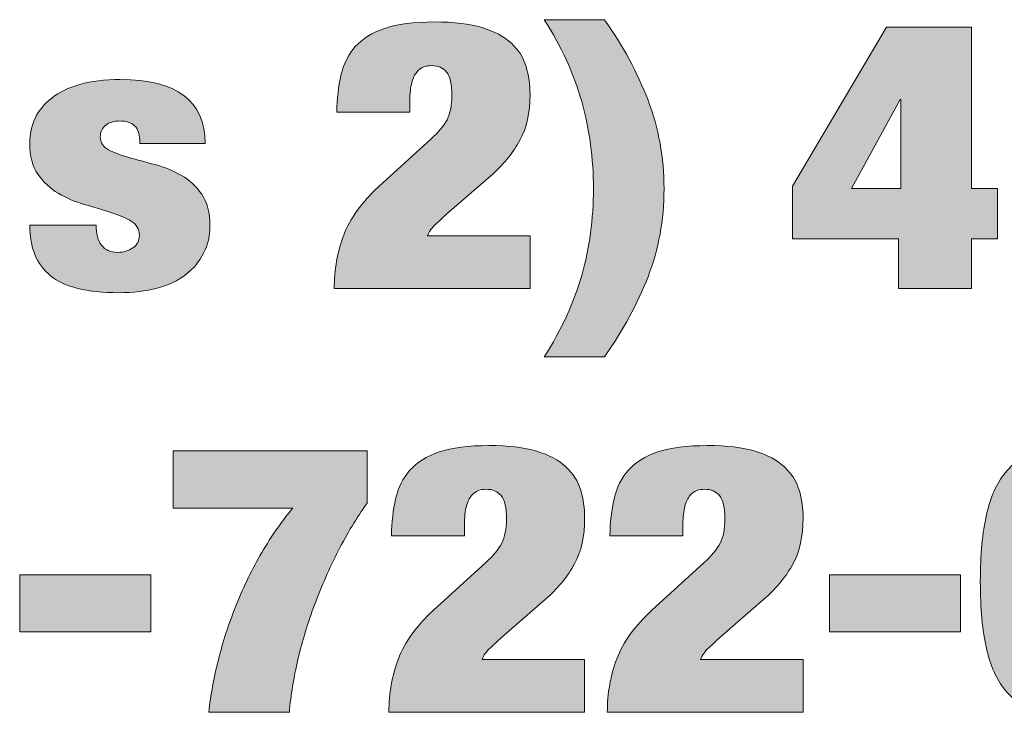
# Model space of a CAD drawing. Units: inches. Extents: x 0.5 to 8, y 0.2 to 10.9.
# Drawn here: x 1.8 to 2.1, y 10 to 10.2 of the extents above; entities that cross this region are included whole.
import ezdxf

# ---------------------------------------------------------------- set-up
doc = ezdxf.new("R2010")
doc.units = ezdxf.units.IN
doc.header["$MEASUREMENT"] = 0
doc.layers.add('Layer 1', color=7, linetype='Continuous')

# ---------------------------------------------------------------- blocks, each defined once
blk = doc.blocks.new('block 2')
at = {"layer": 'Layer 1'}
h = blk.add_hatch(color=250, dxfattribs=at)
h.dxf.hatch_style = 2
edge = h.paths.add_edge_path()
edge.add_spline(control_points=[(1.91275, 10.14662), (1.91349, 10.14991), (1.9149, 10.15273), (1.91697, 10.15506), (1.91903, 10.1574), (1.92192, 10.15919), (1.92563, 10.16045), (1.92935, 10.16171), (1.93422, 10.16234), (1.94025, 10.16234), (1.94603, 10.16234), (1.95074, 10.16178), (1.95437, 10.16067), (1.95801, 10.15956), (1.96088, 10.15802), (1.96299, 10.15606), (1.96509, 10.1541), (1.96654, 10.15182), (1.96733, 10.14923), (1.96811, 10.14663), (1.9685, 10.14385), (1.9685, 10.1409), (1.9685, 10.13556), (1.96751, 10.13108), (1.96553, 10.12745), (1.96354, 10.12382), (1.9609, 10.12052), (1.95759, 10.11756), (1.95759, 10.11756), (1.94397, 10.10567), (1.94397, 10.10567), (1.94298, 10.10478), (1.94188, 10.10379), (1.94069, 10.10267), (1.93949, 10.10156), (1.93868, 10.10041), (1.93827, 10.09923), (1.93827, 10.09923), (1.9685, 10.09923), (1.9685, 10.09923), (1.9685, 10.09923), (1.9685, 10.08367), (1.9685, 10.08367), (1.9685, 10.08367), (1.91077, 10.08367), (1.91077, 10.08367), (1.91077, 10.08923), (1.9117, 10.09447), (1.91355, 10.09939), (1.91541, 10.10432), (1.91886, 10.10912), (1.9239, 10.11378), (1.9239, 10.11378), (1.93926, 10.12778), (1.93926, 10.12778), (1.94149, 10.12978), (1.94308, 10.13169), (1.94403, 10.1335), (1.94498, 10.13532), (1.94545, 10.13771), (1.94545, 10.14067), (1.94545, 10.14401), (1.94492, 10.1463), (1.94385, 10.14756), (1.94277, 10.14882), (1.94132, 10.14945), (1.93951, 10.14945), (1.93868, 10.14945), (1.9379, 10.14932), (1.93715, 10.14906), (1.93641, 10.1488), (1.93573, 10.1483), (1.93511, 10.14756), (1.93449, 10.14682), (1.93399, 10.14577), (1.93363, 10.1444), (1.93325, 10.14303), (1.93306, 10.14123), (1.93306, 10.139), (1.93306, 10.139), (1.93306, 10.13567), (1.93306, 10.13567), (1.93306, 10.13567), (1.91151, 10.13567), (1.91151, 10.13567), (1.91159, 10.13968), (1.91201, 10.14332), (1.91275, 10.14662)], knot_values=[0, 0, 0, 0, 1, 1, 1, 2, 2, 2, 3, 3, 3, 4, 4, 4, 5, 5, 5, 6, 6, 6, 7, 7, 7, 8, 8, 8, 9, 9, 9, 10, 10, 10, 11, 11, 11, 12, 12, 12, 13, 13, 13, 14, 14, 14, 15, 15, 15, 16, 16, 16, 17, 17, 17, 18, 18, 18, 19, 19, 19, 20, 20, 20, 21, 21, 21, 22, 22, 22, 23, 23, 23, 24, 24, 24, 25, 25, 25, 26, 26, 26, 27, 27, 27, 28, 28, 28, 29, 29, 29, 29], degree=3, periodic=1)
h = blk.add_hatch(color=250, dxfattribs=at)
h.dxf.hatch_style = 2
edge = h.paths.add_edge_path()
edge.add_spline(control_points=[(2.00331, 10.13923), (2.00645, 10.13101), (2.00802, 10.1223), (2.00802, 10.11312), (2.00802, 10.10393), (2.00645, 10.09528), (2.00331, 10.08717), (2.00017, 10.07906), (1.99588, 10.07119), (1.99042, 10.06356), (1.99042, 10.06356), (1.97271, 10.06356), (1.97271, 10.06356), (1.97774, 10.07141), (1.98142, 10.07941), (1.98374, 10.08756), (1.98604, 10.09571), (1.9872, 10.10423), (1.9872, 10.11312), (1.9872, 10.122), (1.98604, 10.13058), (1.98374, 10.13884), (1.98142, 10.14709), (1.97774, 10.15515), (1.97271, 10.163), (1.97271, 10.163), (1.99042, 10.163), (1.99042, 10.163), (1.99588, 10.15538), (2.00017, 10.14745), (2.00331, 10.13923)], knot_values=[0, 0, 0, 0, 1, 1, 1, 2, 2, 2, 3, 3, 3, 4, 4, 4, 5, 5, 5, 6, 6, 6, 7, 7, 7, 8, 8, 8, 9, 9, 9, 10, 10, 10, 10], degree=3, periodic=1)
h = blk.add_hatch(color=250, dxfattribs=at)
h.dxf.hatch_style = 2
h.paths.add_polyline_path([(2.07368, 10.16078), (2.09871, 10.16078), (2.09871, 10.11323), (2.10638, 10.11323), (2.10638, 10.09834), (2.09871, 10.09834), (2.09871, 10.08367), (2.07715, 10.08367), (2.07715, 10.09834), (2.04593, 10.09834), (2.04593, 10.11389)])
h.paths.add_polyline_path([(2.07789, 10.13945), (2.07764, 10.13945), (2.06327, 10.11323), (2.07789, 10.11323)])
h = blk.add_hatch(color=250, dxfattribs=at)
h.dxf.hatch_style = 2
edge = h.paths.add_edge_path()
edge.add_spline(control_points=[(1.84089, 10.09901), (1.84114, 10.09797), (1.84155, 10.09711), (1.84213, 10.09645), (1.84321, 10.09505), (1.84477, 10.09434), (1.84684, 10.09434), (1.84857, 10.09434), (1.85008, 10.09478), (1.85136, 10.09567), (1.85264, 10.09656), (1.85329, 10.09782), (1.85329, 10.09945), (1.85329, 10.10123), (1.85248, 10.1026), (1.85086, 10.10356), (1.84926, 10.10453), (1.84725, 10.10537), (1.84486, 10.10612), (1.84246, 10.10686), (1.83988, 10.10763), (1.83712, 10.10845), (1.83434, 10.10927), (1.83177, 10.11038), (1.82937, 10.11178), (1.82697, 10.11319), (1.82497, 10.11506), (1.82336, 10.1174), (1.82175, 10.11973), (1.82095, 10.12278), (1.82095, 10.12656), (1.82095, 10.12922), (1.82149, 10.13169), (1.82256, 10.13395), (1.82363, 10.13621), (1.82526, 10.13819), (1.82745, 10.13989), (1.82964, 10.14159), (1.8324, 10.14293), (1.83575, 10.14389), (1.8391, 10.14486), (1.84304, 10.14534), (1.84758, 10.14534), (1.86435, 10.14534), (1.87273, 10.13904), (1.87273, 10.12645), (1.87273, 10.12645), (1.85341, 10.12645), (1.85341, 10.12645), (1.85341, 10.12904), (1.85289, 10.1308), (1.85185, 10.13173), (1.85082, 10.13266), (1.84936, 10.13312), (1.84746, 10.13312), (1.8458, 10.13312), (1.84444, 10.13271), (1.84337, 10.1319), (1.8423, 10.13108), (1.84176, 10.12993), (1.84176, 10.12845), (1.84176, 10.12674), (1.84256, 10.12547), (1.84418, 10.12462), (1.84578, 10.12377), (1.84779, 10.12301), (1.85019, 10.12234), (1.85258, 10.12167), (1.85516, 10.12096), (1.85793, 10.12023), (1.86069, 10.11949), (1.86327, 10.11843), (1.86567, 10.11706), (1.86806, 10.11569), (1.87007, 10.11384), (1.87168, 10.1115), (1.87329, 10.10917), (1.8741, 10.10608), (1.8741, 10.10223), (1.8741, 10.09926), (1.87347, 10.09656), (1.87224, 10.09412), (1.871, 10.09167), (1.86924, 10.08956), (1.86697, 10.08778), (1.8647, 10.08601), (1.86189, 10.08467), (1.85855, 10.08378), (1.8552, 10.08289), (1.85143, 10.08245), (1.84721, 10.08245), (1.83788, 10.08245), (1.83117, 10.08412), (1.82708, 10.08745), (1.82299, 10.09079), (1.82095, 10.09574), (1.82095, 10.10234), (1.82095, 10.10234), (1.84052, 10.10234), (1.84052, 10.10234), (1.84052, 10.10116), (1.84064, 10.10004), (1.84089, 10.09901)], knot_values=[0, 0, 0, 0, 1, 1, 1, 2, 2, 2, 3, 3, 3, 4, 4, 4, 5, 5, 5, 6, 6, 6, 7, 7, 7, 8, 8, 8, 9, 9, 9, 10, 10, 10, 11, 11, 11, 12, 12, 12, 13, 13, 13, 14, 14, 14, 15, 15, 15, 16, 16, 16, 17, 17, 17, 18, 18, 18, 19, 19, 19, 20, 20, 20, 21, 21, 21, 22, 22, 22, 23, 23, 23, 24, 24, 24, 25, 25, 25, 26, 26, 26, 27, 27, 27, 28, 28, 28, 29, 29, 29, 30, 30, 30, 31, 31, 31, 32, 32, 32, 33, 33, 33, 34, 34, 34, 34], degree=3, periodic=1)
at = {"layer": 'Layer 1', "lineweight": 0}
for points in [[(2.07368, 10.16078), (2.09871, 10.16078), (2.09871, 10.11323), (2.10638, 10.11323), (2.10638, 10.09834), (2.09871, 10.09834), (2.09871, 10.08367), (2.07715, 10.08367), (2.07715, 10.09834), (2.04593, 10.09834), (2.04593, 10.11389), (2.07368, 10.16078)], [(2.07789, 10.13945), (2.07764, 10.13945), (2.06327, 10.11323), (2.07789, 10.11323), (2.07789, 10.13945)]]:
    blk.add_lwpolyline(points, dxfattribs=at)
for points, knots in [([(1.91275, 10.14662), (1.91349, 10.14991), (1.9149, 10.15273), (1.91697, 10.15506), (1.91903, 10.1574), (1.92192, 10.15919), (1.92563, 10.16045), (1.92935, 10.16171), (1.93422, 10.16234), (1.94025, 10.16234), (1.94603, 10.16234), (1.95074, 10.16178), (1.95437, 10.16067), (1.95801, 10.15956), (1.96088, 10.15802), (1.96299, 10.15606), (1.96509, 10.1541), (1.96654, 10.15182), (1.96733, 10.14923), (1.96811, 10.14663), (1.9685, 10.14385), (1.9685, 10.1409), (1.9685, 10.13556), (1.96751, 10.13108), (1.96553, 10.12745), (1.96354, 10.12382), (1.9609, 10.12052), (1.95759, 10.11756), (1.95759, 10.11756), (1.94397, 10.10567), (1.94397, 10.10567), (1.94298, 10.10478), (1.94188, 10.10379), (1.94069, 10.10267), (1.93949, 10.10156), (1.93868, 10.10041), (1.93827, 10.09923), (1.93827, 10.09923), (1.9685, 10.09923), (1.9685, 10.09923), (1.9685, 10.09923), (1.9685, 10.08367), (1.9685, 10.08367), (1.9685, 10.08367), (1.91077, 10.08367), (1.91077, 10.08367), (1.91077, 10.08923), (1.9117, 10.09447), (1.91355, 10.09939), (1.91541, 10.10432), (1.91886, 10.10912), (1.9239, 10.11378), (1.9239, 10.11378), (1.93926, 10.12778), (1.93926, 10.12778), (1.94149, 10.12978), (1.94308, 10.13169), (1.94403, 10.1335), (1.94498, 10.13532), (1.94545, 10.13771), (1.94545, 10.14067), (1.94545, 10.14401), (1.94492, 10.1463), (1.94385, 10.14756), (1.94277, 10.14882), (1.94132, 10.14945), (1.93951, 10.14945), (1.93868, 10.14945), (1.9379, 10.14932), (1.93715, 10.14906), (1.93641, 10.1488), (1.93573, 10.1483), (1.93511, 10.14756), (1.93449, 10.14682), (1.93399, 10.14577), (1.93363, 10.1444), (1.93325, 10.14303), (1.93306, 10.14123), (1.93306, 10.139), (1.93306, 10.139), (1.93306, 10.13567), (1.93306, 10.13567), (1.93306, 10.13567), (1.91151, 10.13567), (1.91151, 10.13567), (1.91159, 10.13968), (1.91201, 10.14332), (1.91275, 10.14662)], [0, 0, 0, 0, 1, 1, 1, 2, 2, 2, 3, 3, 3, 4, 4, 4, 5, 5, 5, 6, 6, 6, 7, 7, 7, 8, 8, 8, 9, 9, 9, 10, 10, 10, 11, 11, 11, 12, 12, 12, 13, 13, 13, 14, 14, 14, 15, 15, 15, 16, 16, 16, 17, 17, 17, 18, 18, 18, 19, 19, 19, 20, 20, 20, 21, 21, 21, 22, 22, 22, 23, 23, 23, 24, 24, 24, 25, 25, 25, 26, 26, 26, 27, 27, 27, 28, 28, 28, 29, 29, 29, 29]), ([(2.00331, 10.13923), (2.00645, 10.13101), (2.00802, 10.1223), (2.00802, 10.11312), (2.00802, 10.10393), (2.00645, 10.09528), (2.00331, 10.08717), (2.00017, 10.07906), (1.99588, 10.07119), (1.99042, 10.06356), (1.99042, 10.06356), (1.97271, 10.06356), (1.97271, 10.06356), (1.97774, 10.07141), (1.98142, 10.07941), (1.98374, 10.08756), (1.98604, 10.09571), (1.9872, 10.10423), (1.9872, 10.11312), (1.9872, 10.122), (1.98604, 10.13058), (1.98374, 10.13884), (1.98142, 10.14709), (1.97774, 10.15515), (1.97271, 10.163), (1.97271, 10.163), (1.99042, 10.163), (1.99042, 10.163), (1.99588, 10.15538), (2.00017, 10.14745), (2.00331, 10.13923)], [0, 0, 0, 0, 1, 1, 1, 2, 2, 2, 3, 3, 3, 4, 4, 4, 5, 5, 5, 6, 6, 6, 7, 7, 7, 8, 8, 8, 9, 9, 9, 10, 10, 10, 10]), ([(1.84089, 10.09901), (1.84114, 10.09797), (1.84155, 10.09711), (1.84213, 10.09645), (1.84321, 10.09505), (1.84477, 10.09434), (1.84684, 10.09434), (1.84857, 10.09434), (1.85008, 10.09478), (1.85136, 10.09567), (1.85264, 10.09656), (1.85329, 10.09782), (1.85329, 10.09945), (1.85329, 10.10123), (1.85248, 10.1026), (1.85086, 10.10356), (1.84926, 10.10453), (1.84725, 10.10537), (1.84486, 10.10612), (1.84246, 10.10686), (1.83988, 10.10763), (1.83712, 10.10845), (1.83434, 10.10927), (1.83177, 10.11038), (1.82937, 10.11178), (1.82697, 10.11319), (1.82497, 10.11506), (1.82336, 10.1174), (1.82175, 10.11973), (1.82095, 10.12278), (1.82095, 10.12656), (1.82095, 10.12922), (1.82149, 10.13169), (1.82256, 10.13395), (1.82363, 10.13621), (1.82526, 10.13819), (1.82745, 10.13989), (1.82964, 10.14159), (1.8324, 10.14293), (1.83575, 10.14389), (1.8391, 10.14486), (1.84304, 10.14534), (1.84758, 10.14534), (1.86435, 10.14534), (1.87273, 10.13904), (1.87273, 10.12645), (1.87273, 10.12645), (1.85341, 10.12645), (1.85341, 10.12645), (1.85341, 10.12904), (1.85289, 10.1308), (1.85185, 10.13173), (1.85082, 10.13266), (1.84936, 10.13312), (1.84746, 10.13312), (1.8458, 10.13312), (1.84444, 10.13271), (1.84337, 10.1319), (1.8423, 10.13108), (1.84176, 10.12993), (1.84176, 10.12845), (1.84176, 10.12674), (1.84256, 10.12547), (1.84418, 10.12462), (1.84578, 10.12377), (1.84779, 10.12301), (1.85019, 10.12234), (1.85258, 10.12167), (1.85516, 10.12096), (1.85793, 10.12023), (1.86069, 10.11949), (1.86327, 10.11843), (1.86567, 10.11706), (1.86806, 10.11569), (1.87007, 10.11384), (1.87168, 10.1115), (1.87329, 10.10917), (1.8741, 10.10608), (1.8741, 10.10223), (1.8741, 10.09926), (1.87347, 10.09656), (1.87224, 10.09412), (1.871, 10.09167), (1.86924, 10.08956), (1.86697, 10.08778), (1.8647, 10.08601), (1.86189, 10.08467), (1.85855, 10.08378), (1.8552, 10.08289), (1.85143, 10.08245), (1.84721, 10.08245), (1.83788, 10.08245), (1.83117, 10.08412), (1.82708, 10.08745), (1.82299, 10.09079), (1.82095, 10.09574), (1.82095, 10.10234), (1.82095, 10.10234), (1.84052, 10.10234), (1.84052, 10.10234), (1.84052, 10.10116), (1.84064, 10.10004), (1.84089, 10.09901)], [0, 0, 0, 0, 1, 1, 1, 2, 2, 2, 3, 3, 3, 4, 4, 4, 5, 5, 5, 6, 6, 6, 7, 7, 7, 8, 8, 8, 9, 9, 9, 10, 10, 10, 11, 11, 11, 12, 12, 12, 13, 13, 13, 14, 14, 14, 15, 15, 15, 16, 16, 16, 17, 17, 17, 18, 18, 18, 19, 19, 19, 20, 20, 20, 21, 21, 21, 22, 22, 22, 23, 23, 23, 24, 24, 24, 25, 25, 25, 26, 26, 26, 27, 27, 27, 28, 28, 28, 29, 29, 29, 30, 30, 30, 31, 31, 31, 32, 32, 32, 33, 33, 33, 34, 34, 34, 34])]:
    blk.add_open_spline(points, degree=3, knots=knots, dxfattribs=at)
blk = doc.blocks.new('block 3')
at = {"layer": 'Layer 1'}
h = blk.add_hatch(color=250, dxfattribs=at)
h.dxf.hatch_style = 2
edge = h.paths.add_edge_path()
edge.add_spline(control_points=[(1.92886, 10.02162), (1.92961, 10.02491), (1.93101, 10.02773), (1.93308, 10.03006), (1.93514, 10.0324), (1.93803, 10.03419), (1.94175, 10.03545), (1.94546, 10.03671), (1.95034, 10.03734), (1.95637, 10.03734), (1.96214, 10.03734), (1.96685, 10.03678), (1.97049, 10.03567), (1.97412, 10.03456), (1.977, 10.03302), (1.9791, 10.03106), (1.98121, 10.0291), (1.98265, 10.02682), (1.98344, 10.02423), (1.98422, 10.02163), (1.98461, 10.01885), (1.98461, 10.0159), (1.98461, 10.01056), (1.98362, 10.00608), (1.98164, 10.00245), (1.97965, 9.99882), (1.97701, 9.99552), (1.97371, 9.99256), (1.97371, 9.99256), (1.96008, 9.98067), (1.96008, 9.98067), (1.95909, 9.97978), (1.95799, 9.97879), (1.9568, 9.97767), (1.9556, 9.97656), (1.95479, 9.97541), (1.95439, 9.97423), (1.95439, 9.97423), (1.98461, 9.97423), (1.98461, 9.97423), (1.98461, 9.97423), (1.98461, 9.95867), (1.98461, 9.95867), (1.98461, 9.95867), (1.92688, 9.95867), (1.92688, 9.95867), (1.92688, 9.96423), (1.92781, 9.96947), (1.92967, 9.97439), (1.93153, 9.97932), (1.93498, 9.98412), (1.94002, 9.98878), (1.94002, 9.98878), (1.95538, 10.00278), (1.95538, 10.00278), (1.95761, 10.00478), (1.95919, 10.00669), (1.96014, 10.0085), (1.96109, 10.01032), (1.96157, 10.01271), (1.96157, 10.01567), (1.96157, 10.01901), (1.96103, 10.0213), (1.95996, 10.02256), (1.95888, 10.02382), (1.95744, 10.02445), (1.95562, 10.02445), (1.95479, 10.02445), (1.95401, 10.02432), (1.95327, 10.02406), (1.95253, 10.0238), (1.95184, 10.0233), (1.95123, 10.02256), (1.9506, 10.02182), (1.95011, 10.02077), (1.94974, 10.0194), (1.94937, 10.01803), (1.94918, 10.01623), (1.94918, 10.014), (1.94918, 10.014), (1.94918, 10.01067), (1.94918, 10.01067), (1.94918, 10.01067), (1.92763, 10.01067), (1.92763, 10.01067), (1.92771, 10.01468), (1.92812, 10.01832), (1.92886, 10.02162)], knot_values=[0, 0, 0, 0, 1, 1, 1, 2, 2, 2, 3, 3, 3, 4, 4, 4, 5, 5, 5, 6, 6, 6, 7, 7, 7, 8, 8, 8, 9, 9, 9, 10, 10, 10, 11, 11, 11, 12, 12, 12, 13, 13, 13, 14, 14, 14, 15, 15, 15, 16, 16, 16, 17, 17, 17, 18, 18, 18, 19, 19, 19, 20, 20, 20, 21, 21, 21, 22, 22, 22, 23, 23, 23, 24, 24, 24, 25, 25, 25, 26, 26, 26, 27, 27, 27, 28, 28, 28, 29, 29, 29, 29], degree=3, periodic=1)
h = blk.add_hatch(color=250, dxfattribs=at)
h.dxf.hatch_style = 2
edge = h.paths.add_edge_path()
edge.add_spline(control_points=[(1.99328, 10.02162), (1.99403, 10.02491), (1.99543, 10.02773), (1.9975, 10.03006), (1.99956, 10.0324), (2.00245, 10.03419), (2.00616, 10.03545), (2.00988, 10.03671), (2.01476, 10.03734), (2.02079, 10.03734), (2.02656, 10.03734), (2.03127, 10.03678), (2.03491, 10.03567), (2.03854, 10.03456), (2.04142, 10.03302), (2.04352, 10.03106), (2.04563, 10.0291), (2.04707, 10.02682), (2.04786, 10.02423), (2.04864, 10.02163), (2.04903, 10.01885), (2.04903, 10.0159), (2.04903, 10.01056), (2.04804, 10.00608), (2.04606, 10.00245), (2.04407, 9.99882), (2.04143, 9.99552), (2.03813, 9.99256), (2.03813, 9.99256), (2.0245, 9.98067), (2.0245, 9.98067), (2.02351, 9.97978), (2.02241, 9.97879), (2.02122, 9.97767), (2.02002, 9.97656), (2.01921, 9.97541), (2.01881, 9.97423), (2.01881, 9.97423), (2.04903, 9.97423), (2.04903, 9.97423), (2.04903, 9.97423), (2.04903, 9.95867), (2.04903, 9.95867), (2.04903, 9.95867), (1.9913, 9.95867), (1.9913, 9.95867), (1.9913, 9.96423), (1.99223, 9.96947), (1.99409, 9.97439), (1.99594, 9.97932), (1.9994, 9.98412), (2.00444, 9.98878), (2.00444, 9.98878), (2.0198, 10.00278), (2.0198, 10.00278), (2.02203, 10.00478), (2.02361, 10.00669), (2.02456, 10.0085), (2.02551, 10.01032), (2.02599, 10.01271), (2.02599, 10.01567), (2.02599, 10.01901), (2.02545, 10.0213), (2.02438, 10.02256), (2.0233, 10.02382), (2.02186, 10.02445), (2.02004, 10.02445), (2.01921, 10.02445), (2.01843, 10.02432), (2.01769, 10.02406), (2.01695, 10.0238), (2.01626, 10.0233), (2.01565, 10.02256), (2.01502, 10.02182), (2.01453, 10.02077), (2.01416, 10.0194), (2.01379, 10.01803), (2.0136, 10.01623), (2.0136, 10.014), (2.0136, 10.014), (2.0136, 10.01067), (2.0136, 10.01067), (2.0136, 10.01067), (1.99205, 10.01067), (1.99205, 10.01067), (1.99213, 10.01468), (1.99254, 10.01832), (1.99328, 10.02162)], knot_values=[0, 0, 0, 0, 1, 1, 1, 2, 2, 2, 3, 3, 3, 4, 4, 4, 5, 5, 5, 6, 6, 6, 7, 7, 7, 8, 8, 8, 9, 9, 9, 10, 10, 10, 11, 11, 11, 12, 12, 12, 13, 13, 13, 14, 14, 14, 15, 15, 15, 16, 16, 16, 17, 17, 17, 18, 18, 18, 19, 19, 19, 20, 20, 20, 21, 21, 21, 22, 22, 22, 23, 23, 23, 24, 24, 24, 25, 25, 25, 26, 26, 26, 27, 27, 27, 28, 28, 28, 29, 29, 29, 29], degree=3, periodic=1)
h = blk.add_hatch(color=250, dxfattribs=at)
h.dxf.hatch_style = 2
edge = h.paths.add_edge_path()
edge.add_spline(control_points=[(2.10311, 10.01689), (2.1043, 10.02208), (2.10612, 10.02619), (2.10856, 10.02923), (2.111, 10.03227), (2.1141, 10.03438), (2.11785, 10.03556), (2.12161, 10.03674), (2.12604, 10.03734), (2.13117, 10.03734), (2.13629, 10.03734), (2.14073, 10.03674), (2.14449, 10.03556), (2.14825, 10.03438), (2.15134, 10.03227), (2.15378, 10.02923), (2.15622, 10.02619), (2.15803, 10.02208), (2.15923, 10.01689), (2.16043, 10.01171), (2.16102, 10.00515), (2.16102, 9.99723), (2.16102, 9.98923), (2.16043, 9.98265), (2.15923, 9.97751), (2.15803, 9.97236), (2.15622, 9.96828), (2.15378, 9.96528), (2.15134, 9.96228), (2.14825, 9.96023), (2.14449, 9.95912), (2.14073, 9.95801), (2.13629, 9.95745), (2.13117, 9.95745), (2.12604, 9.95745), (2.12161, 9.95801), (2.11785, 9.95912), (2.1141, 9.96023), (2.111, 9.96228), (2.10856, 9.96528), (2.10612, 9.96828), (2.1043, 9.97236), (2.10311, 9.97751), (2.10191, 9.98265), (2.10131, 9.98923), (2.10131, 9.99723), (2.10131, 10.00515), (2.10191, 10.01171), (2.10311, 10.01689)], knot_values=[0, 0, 0, 0, 1, 1, 1, 2, 2, 2, 3, 3, 3, 4, 4, 4, 5, 5, 5, 6, 6, 6, 7, 7, 7, 8, 8, 8, 9, 9, 9, 10, 10, 10, 11, 11, 11, 12, 12, 12, 13, 13, 13, 14, 14, 14, 15, 15, 15, 16, 16, 16, 16], degree=3, periodic=1)
edge = h.paths.add_edge_path()
edge.add_spline(control_points=[(2.12596, 9.97295), (2.12704, 9.97099), (2.12877, 9.97), (2.13117, 9.97), (2.13357, 9.97), (2.1353, 9.97099), (2.13637, 9.97295), (2.13744, 9.97491), (2.13798, 9.97867), (2.13798, 9.98423), (2.13798, 9.98423), (2.13798, 10.01023), (2.13798, 10.01023), (2.13798, 10.01578), (2.13744, 10.01954), (2.13637, 10.0215), (2.1353, 10.02346), (2.13357, 10.02445), (2.13117, 10.02445), (2.12877, 10.02445), (2.12704, 10.02346), (2.12596, 10.0215), (2.12489, 10.01954), (2.12436, 10.01578), (2.12436, 10.01023), (2.12436, 10.01023), (2.12436, 9.98423), (2.12436, 9.98423), (2.12436, 9.97867), (2.12489, 9.97491), (2.12596, 9.97295)], knot_values=[0, 0, 0, 0, 1, 1, 1, 2, 2, 2, 3, 3, 3, 4, 4, 4, 5, 5, 5, 6, 6, 6, 7, 7, 7, 8, 8, 8, 9, 9, 9, 10, 10, 10, 10], degree=3, periodic=1)
h = blk.add_hatch(color=250, dxfattribs=at)
h.dxf.hatch_style = 2
edge = h.paths.add_edge_path()
edge.add_spline(control_points=[(1.92044, 10.03578), (1.92044, 10.03578), (1.92044, 10.02034), (1.92044, 10.02034), (1.91739, 10.01605), (1.91456, 10.01136), (1.91195, 10.00629), (1.90936, 10.00121), (1.90704, 9.99596), (1.90502, 9.99056), (1.90299, 9.98515), (1.90134, 9.97973), (1.90006, 9.97428), (1.89878, 9.96884), (1.89794, 9.96364), (1.89752, 9.95867), (1.89752, 9.95867), (1.87373, 9.95867), (1.87373, 9.95867), (1.87432, 9.96371), (1.87526, 9.96886), (1.87659, 9.97411), (1.8779, 9.97938), (1.87958, 9.98458), (1.88161, 9.98973), (1.88363, 9.99487), (1.88604, 9.99991), (1.88885, 10.00484), (1.89166, 10.00977), (1.89488, 10.01445), (1.89851, 10.01889), (1.89851, 10.01889), (1.86321, 10.01889), (1.86321, 10.01889), (1.86321, 10.01889), (1.86321, 10.03578), (1.86321, 10.03578), (1.86321, 10.03578), (1.92044, 10.03578), (1.92044, 10.03578)], knot_values=[0, 0, 0, 0, 1, 1, 1, 2, 2, 2, 3, 3, 3, 4, 4, 4, 5, 5, 5, 6, 6, 6, 7, 7, 7, 8, 8, 8, 9, 9, 9, 10, 10, 10, 11, 11, 11, 12, 12, 12, 13, 13, 13, 13], degree=3, periodic=1)
h = blk.add_hatch(color=250, dxfattribs=at)
h.dxf.hatch_style = 2
h.paths.add_polyline_path([(1.85664, 9.99923), (1.85664, 9.98234), (1.81799, 9.98234), (1.81799, 9.99923)])
h = blk.add_hatch(color=250, dxfattribs=at)
h.dxf.hatch_style = 2
h.paths.add_polyline_path([(2.09549, 9.99923), (2.09549, 9.98234), (2.05684, 9.98234), (2.05684, 9.99923)])
at = {"layer": 'Layer 1', "lineweight": 0}
for points in [[(1.85664, 9.99923), (1.85664, 9.98234), (1.81799, 9.98234), (1.81799, 9.99923), (1.85664, 9.99923)], [(2.09549, 9.99923), (2.09549, 9.98234), (2.05684, 9.98234), (2.05684, 9.99923), (2.09549, 9.99923)]]:
    blk.add_lwpolyline(points, dxfattribs=at)
for points, knots in [([(1.92886, 10.02162), (1.92961, 10.02491), (1.93101, 10.02773), (1.93308, 10.03006), (1.93514, 10.0324), (1.93803, 10.03419), (1.94175, 10.03545), (1.94546, 10.03671), (1.95034, 10.03734), (1.95637, 10.03734), (1.96214, 10.03734), (1.96685, 10.03678), (1.97049, 10.03567), (1.97412, 10.03456), (1.977, 10.03302), (1.9791, 10.03106), (1.98121, 10.0291), (1.98265, 10.02682), (1.98344, 10.02423), (1.98422, 10.02163), (1.98461, 10.01885), (1.98461, 10.0159), (1.98461, 10.01056), (1.98362, 10.00608), (1.98164, 10.00245), (1.97965, 9.99882), (1.97701, 9.99552), (1.97371, 9.99256), (1.97371, 9.99256), (1.96008, 9.98067), (1.96008, 9.98067), (1.95909, 9.97978), (1.95799, 9.97879), (1.9568, 9.97767), (1.9556, 9.97656), (1.95479, 9.97541), (1.95439, 9.97423), (1.95439, 9.97423), (1.98461, 9.97423), (1.98461, 9.97423), (1.98461, 9.97423), (1.98461, 9.95867), (1.98461, 9.95867), (1.98461, 9.95867), (1.92688, 9.95867), (1.92688, 9.95867), (1.92688, 9.96423), (1.92781, 9.96947), (1.92967, 9.97439), (1.93153, 9.97932), (1.93498, 9.98412), (1.94002, 9.98878), (1.94002, 9.98878), (1.95538, 10.00278), (1.95538, 10.00278), (1.95761, 10.00478), (1.95919, 10.00669), (1.96014, 10.0085), (1.96109, 10.01032), (1.96157, 10.01271), (1.96157, 10.01567), (1.96157, 10.01901), (1.96103, 10.0213), (1.95996, 10.02256), (1.95888, 10.02382), (1.95744, 10.02445), (1.95562, 10.02445), (1.95479, 10.02445), (1.95401, 10.02432), (1.95327, 10.02406), (1.95253, 10.0238), (1.95184, 10.0233), (1.95123, 10.02256), (1.9506, 10.02182), (1.95011, 10.02077), (1.94974, 10.0194), (1.94937, 10.01803), (1.94918, 10.01623), (1.94918, 10.014), (1.94918, 10.014), (1.94918, 10.01067), (1.94918, 10.01067), (1.94918, 10.01067), (1.92763, 10.01067), (1.92763, 10.01067), (1.92771, 10.01468), (1.92812, 10.01832), (1.92886, 10.02162)], [0, 0, 0, 0, 1, 1, 1, 2, 2, 2, 3, 3, 3, 4, 4, 4, 5, 5, 5, 6, 6, 6, 7, 7, 7, 8, 8, 8, 9, 9, 9, 10, 10, 10, 11, 11, 11, 12, 12, 12, 13, 13, 13, 14, 14, 14, 15, 15, 15, 16, 16, 16, 17, 17, 17, 18, 18, 18, 19, 19, 19, 20, 20, 20, 21, 21, 21, 22, 22, 22, 23, 23, 23, 24, 24, 24, 25, 25, 25, 26, 26, 26, 27, 27, 27, 28, 28, 28, 29, 29, 29, 29]), ([(1.99328, 10.02162), (1.99403, 10.02491), (1.99543, 10.02773), (1.9975, 10.03006), (1.99956, 10.0324), (2.00245, 10.03419), (2.00616, 10.03545), (2.00988, 10.03671), (2.01476, 10.03734), (2.02079, 10.03734), (2.02656, 10.03734), (2.03127, 10.03678), (2.03491, 10.03567), (2.03854, 10.03456), (2.04142, 10.03302), (2.04352, 10.03106), (2.04563, 10.0291), (2.04707, 10.02682), (2.04786, 10.02423), (2.04864, 10.02163), (2.04903, 10.01885), (2.04903, 10.0159), (2.04903, 10.01056), (2.04804, 10.00608), (2.04606, 10.00245), (2.04407, 9.99882), (2.04143, 9.99552), (2.03813, 9.99256), (2.03813, 9.99256), (2.0245, 9.98067), (2.0245, 9.98067), (2.02351, 9.97978), (2.02241, 9.97879), (2.02122, 9.97767), (2.02002, 9.97656), (2.01921, 9.97541), (2.01881, 9.97423), (2.01881, 9.97423), (2.04903, 9.97423), (2.04903, 9.97423), (2.04903, 9.97423), (2.04903, 9.95867), (2.04903, 9.95867), (2.04903, 9.95867), (1.9913, 9.95867), (1.9913, 9.95867), (1.9913, 9.96423), (1.99223, 9.96947), (1.99409, 9.97439), (1.99594, 9.97932), (1.9994, 9.98412), (2.00444, 9.98878), (2.00444, 9.98878), (2.0198, 10.00278), (2.0198, 10.00278), (2.02203, 10.00478), (2.02361, 10.00669), (2.02456, 10.0085), (2.02551, 10.01032), (2.02599, 10.01271), (2.02599, 10.01567), (2.02599, 10.01901), (2.02545, 10.0213), (2.02438, 10.02256), (2.0233, 10.02382), (2.02186, 10.02445), (2.02004, 10.02445), (2.01921, 10.02445), (2.01843, 10.02432), (2.01769, 10.02406), (2.01695, 10.0238), (2.01626, 10.0233), (2.01565, 10.02256), (2.01502, 10.02182), (2.01453, 10.02077), (2.01416, 10.0194), (2.01379, 10.01803), (2.0136, 10.01623), (2.0136, 10.014), (2.0136, 10.014), (2.0136, 10.01067), (2.0136, 10.01067), (2.0136, 10.01067), (1.99205, 10.01067), (1.99205, 10.01067), (1.99213, 10.01468), (1.99254, 10.01832), (1.99328, 10.02162)], [0, 0, 0, 0, 1, 1, 1, 2, 2, 2, 3, 3, 3, 4, 4, 4, 5, 5, 5, 6, 6, 6, 7, 7, 7, 8, 8, 8, 9, 9, 9, 10, 10, 10, 11, 11, 11, 12, 12, 12, 13, 13, 13, 14, 14, 14, 15, 15, 15, 16, 16, 16, 17, 17, 17, 18, 18, 18, 19, 19, 19, 20, 20, 20, 21, 21, 21, 22, 22, 22, 23, 23, 23, 24, 24, 24, 25, 25, 25, 26, 26, 26, 27, 27, 27, 28, 28, 28, 29, 29, 29, 29]), ([(2.10311, 10.01689), (2.1043, 10.02208), (2.10612, 10.02619), (2.10856, 10.02923), (2.111, 10.03227), (2.1141, 10.03438), (2.11785, 10.03556), (2.12161, 10.03674), (2.12604, 10.03734), (2.13117, 10.03734), (2.13629, 10.03734), (2.14073, 10.03674), (2.14449, 10.03556), (2.14825, 10.03438), (2.15134, 10.03227), (2.15378, 10.02923), (2.15622, 10.02619), (2.15803, 10.02208), (2.15923, 10.01689), (2.16043, 10.01171), (2.16102, 10.00515), (2.16102, 9.99723), (2.16102, 9.98923), (2.16043, 9.98265), (2.15923, 9.97751), (2.15803, 9.97236), (2.15622, 9.96828), (2.15378, 9.96528), (2.15134, 9.96228), (2.14825, 9.96023), (2.14449, 9.95912), (2.14073, 9.95801), (2.13629, 9.95745), (2.13117, 9.95745), (2.12604, 9.95745), (2.12161, 9.95801), (2.11785, 9.95912), (2.1141, 9.96023), (2.111, 9.96228), (2.10856, 9.96528), (2.10612, 9.96828), (2.1043, 9.97236), (2.10311, 9.97751), (2.10191, 9.98265), (2.10131, 9.98923), (2.10131, 9.99723), (2.10131, 10.00515), (2.10191, 10.01171), (2.10311, 10.01689)], [0, 0, 0, 0, 1, 1, 1, 2, 2, 2, 3, 3, 3, 4, 4, 4, 5, 5, 5, 6, 6, 6, 7, 7, 7, 8, 8, 8, 9, 9, 9, 10, 10, 10, 11, 11, 11, 12, 12, 12, 13, 13, 13, 14, 14, 14, 15, 15, 15, 16, 16, 16, 16]), ([(1.92044, 10.03578), (1.92044, 10.03578), (1.92044, 10.02034), (1.92044, 10.02034), (1.91739, 10.01605), (1.91456, 10.01136), (1.91195, 10.00629), (1.90936, 10.00121), (1.90704, 9.99596), (1.90502, 9.99056), (1.90299, 9.98515), (1.90134, 9.97973), (1.90006, 9.97428), (1.89878, 9.96884), (1.89794, 9.96364), (1.89752, 9.95867), (1.89752, 9.95867), (1.87373, 9.95867), (1.87373, 9.95867), (1.87432, 9.96371), (1.87526, 9.96886), (1.87659, 9.97411), (1.8779, 9.97938), (1.87958, 9.98458), (1.88161, 9.98973), (1.88363, 9.99487), (1.88604, 9.99991), (1.88885, 10.00484), (1.89166, 10.00977), (1.89488, 10.01445), (1.89851, 10.01889), (1.89851, 10.01889), (1.86321, 10.01889), (1.86321, 10.01889), (1.86321, 10.01889), (1.86321, 10.03578), (1.86321, 10.03578), (1.86321, 10.03578), (1.92044, 10.03578), (1.92044, 10.03578)], [0, 0, 0, 0, 1, 1, 1, 2, 2, 2, 3, 3, 3, 4, 4, 4, 5, 5, 5, 6, 6, 6, 7, 7, 7, 8, 8, 8, 9, 9, 9, 10, 10, 10, 11, 11, 11, 12, 12, 12, 13, 13, 13, 13])]:
    blk.add_open_spline(points, degree=3, knots=knots, dxfattribs=at)

msp = doc.modelspace()

# ---------------------------------------------------------------- block references
at = {"layer": 'Layer 1'}
for name in ['block 2', 'block 3']:
    msp.add_blockref(name, (0, 0), dxfattribs=at)

doc.saveas('drawing.dxf')
